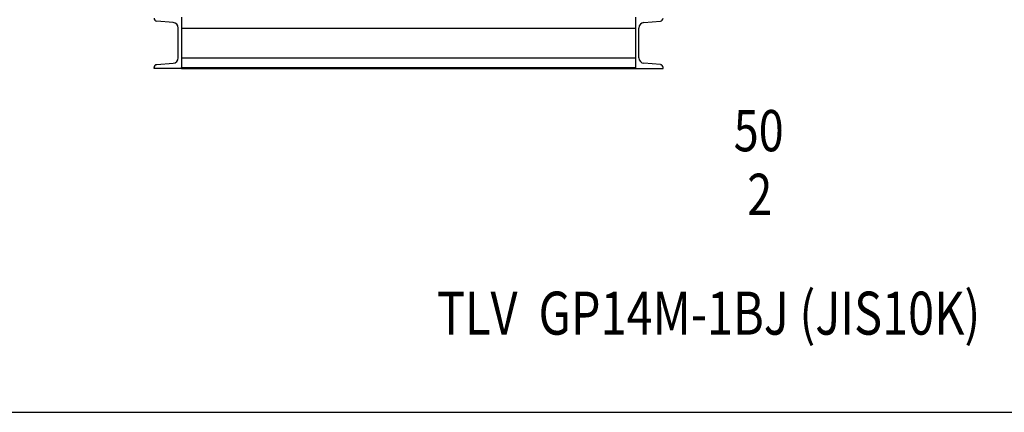
# Model space of a CAD drawing. Extents: x 165 to 4290, y 75 to 2865.
# Drawn here: x 1287 to 2719, y 75 to 646 of the extents above; entities that cross this region are included whole.
import ezdxf
from ezdxf.enums import TextEntityAlignment as Align

# ---------------------------------------------------------------- set-up
doc = ezdxf.new("R2010")
doc.units = 0
doc.header["$LTSCALE"] = 60
doc.layers.get('0').update_dxf_attribs({"linetype": 'CONTINUOUS'})
doc.styles.get("Standard").update_dxf_attribs({"font": 'simplex', "width": 0.8, "bigfont": 'extfont'})

msp = doc.modelspace()

# ---------------------------------------------------------------- linework, layer by layer
for p, q in [((1522.8, 649.6), (1522.8, 574.6)), ((2182.8, 649.6), (2182.8, 574.6)), ((1510.5, 641.7), (1486.5, 643.8)), ((1517.8, 590.4), (1517.8, 633.7)), ((1522.8, 633.7), (2182.8, 633.7)), ((2187.8, 590.4), (2187.8, 633.7)), ((2195.1, 641.7), (2219.2, 643.8)), ((1522.8, 590.4), (2182.8, 590.4)), ((1482.8, 574.6), (1482.8, 576.4)), ((1522.8, 574.6), (1482.8, 574.6)), ((1486.5, 580.4), (1510.5, 582.5)), ((1522.8, 576.4), (2182.8, 576.4)), ((1522.8, 574.6), (1522.8, 576.4)), ((1522.8, 574.6), (2182.8, 574.6)), ((2182.8, 574.6), (2182.8, 576.4)), ((2182.8, 574.6), (2222.8, 574.6)), ((2219.2, 580.4), (2195.1, 582.5)), ((2222.8, 574.6), (2222.8, 576.4))]:
    msp.add_line(p, q)
msp.add_lwpolyline([(165, 75), (4290, 75), (4290, 2865), (165, 2865)], close=True)
for centre, radius, start, end in [((1486.8, 647.8), 4, 180, 264.9999), ((2218.8, 647.8), 4, 275.0001, 0), ((1509.8, 633.7), 8, 0, 84.9999), ((2195.8, 633.7), 8, 95.0001, 180), ((1509.8, 590.4), 8, 275.0001, 0), ((2195.8, 590.4), 8, 180, 264.9999), ((1486.8, 576.4), 4, 95.0001, 180), ((2218.8, 576.4), 4, 0, 84.9999)]:
    msp.add_arc(centre, radius, start, end)

# ---------------------------------------------------------------- texts
at = {"width": 0.8}
for s, p in [('50', (2362, 476.7)), ('2', (2363.5, 384.1))]:
    msp.add_text(s, height=60, dxfattribs=at).set_placement(p, align=Align.MIDDLE)
msp.add_text('TLV  GP14M-1BJ (JIS10K)', height=62.5, dxfattribs=at).set_placement((1894.1, 187.9))

doc.saveas('drawing.dxf')
